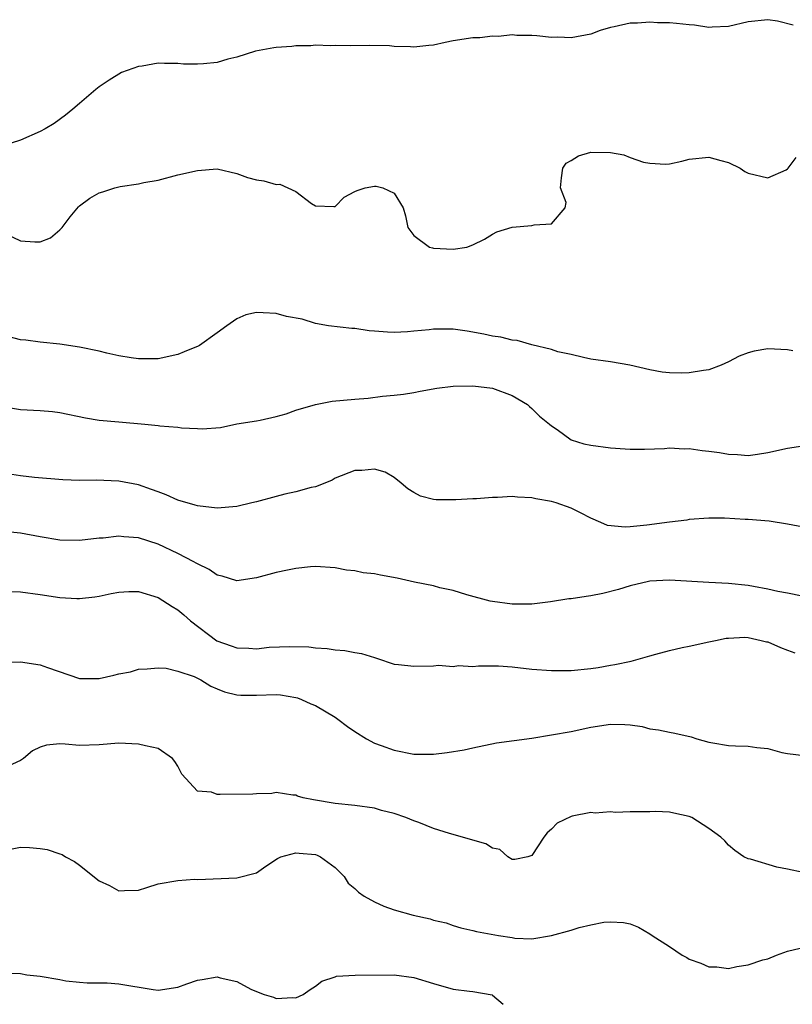
# Model space of a CAD drawing. Units: inches. Extents: x 2580000 to 2583000, y 1500000 to 1503000.
# Drawn here: x 2581233 to 2581311, y 1500000 to 1500100 of the extents above; entities that cross this region are included whole.
import ezdxf

# ---------------------------------------------------------------- set-up
doc = ezdxf.new("R2010")
doc.units = ezdxf.units.IN
doc.header["$MEASUREMENT"] = 0
doc.layers.add('LD25801500_2ft', color=81, linetype='Continuous')

msp = doc.modelspace()

# ---------------------------------------------------------------- linework, layer by layer
at = {"layer": 'LD25801500_2ft'}
for points, elevation in [([(2581311.57, 1500099.57), (2581309.97, 1500099.97), (2581309, 1500100.11), (2581307, 1500099.9), (2581305, 1500099.41), (2581303.34, 1500099.34), (2581303, 1500099.31), (2581301.55, 1500099.55), (2581301, 1500099.58), (2581299.73, 1500099.73), (2581299, 1500099.79), (2581297.8, 1500099.8), (2581297, 1500099.86), (2581295.75, 1500099.75), (2581295, 1500099.77), (2581293.38, 1500099.38), (2581293, 1500099.32), (2581291.96, 1500099), (2581291, 1500098.63), (2581289, 1500098.26), (2581287.66, 1500098.34), (2581287, 1500098.3), (2581285.52, 1500098.48), (2581285, 1500098.52), (2581283.48, 1500098.52), (2581283, 1500098.56), (2581281.6, 1500098.4), (2581281, 1500098.44), (2581279.72, 1500098.28), (2581279, 1500098.27), (2581277, 1500097.96), (2581276.19, 1500097.81), (2581275, 1500097.51), (2581274.52, 1500097.48), (2581273, 1500097.31), (2581272.66, 1500097.34), (2581271, 1500097.4), (2581270.55, 1500097.45), (2581268.51, 1500097.49), (2581266.54, 1500097.46), (2581265, 1500097.49), (2581264.54, 1500097.46), (2581263, 1500097.52), (2581262.54, 1500097.46), (2581261, 1500097.45), (2581260.61, 1500097.39), (2581259, 1500097.3), (2581258.76, 1500097.24), (2581256.92, 1500096.92), (2581255, 1500096.29), (2581254.09, 1500096.09), (2581253, 1500095.77), (2581251.62, 1500095.62), (2581251, 1500095.58), (2581249.6, 1500095.6), (2581249, 1500095.66), (2581247.65, 1500095.65), (2581247, 1500095.69), (2581245.4, 1500095.4), (2581245, 1500095.36), (2581243.27, 1500094.73), (2581242.02, 1500093.98), (2581241, 1500093.27), (2581240.66, 1500093), (2581239, 1500091.59), (2581238.35, 1500091), (2581237.6, 1500090.4), (2581236.43, 1500089.57), (2581235.51, 1500089), (2581235, 1500088.73), (2581233, 1500087.85), (2581231, 1500087.21)], 9518), ([(2581230.71, 1500078.71), (2581233, 1500077.63), (2581234.47, 1500077.53), (2581235, 1500077.54), (2581236.07, 1500077.93), (2581237, 1500078.75), (2581237.24, 1500079), (2581238.07, 1500080.07), (2581238.91, 1500081.09), (2581239, 1500081.19), (2581240.05, 1500081.95), (2581241, 1500082.52), (2581241.4, 1500082.6), (2581242.59, 1500083), (2581243.15, 1500083.15), (2581245, 1500083.41), (2581245.55, 1500083.55), (2581247, 1500083.79), (2581249, 1500084.33), (2581251, 1500084.79), (2581253, 1500084.94), (2581255, 1500084.48), (2581256.08, 1500084.08), (2581257, 1500083.84), (2581257.74, 1500083.74), (2581259, 1500083.37), (2581259.39, 1500083.39), (2581260.19, 1500083), (2581261, 1500082.64), (2581262.59, 1500081.41), (2581263, 1500081.17), (2581264.88, 1500081.12), (2581265, 1500081.13), (2581265.92, 1500082.08), (2581267, 1500082.64), (2581267.25, 1500082.75), (2581268.06, 1500083), (2581269, 1500083.2), (2581269.18, 1500083.18), (2581269.85, 1500083), (2581271, 1500082.49), (2581271.93, 1500081), (2581272.16, 1500080.16), (2581272.4, 1500079), (2581273, 1500078.17), (2581274.59, 1500077), (2581274.9, 1500076.9), (2581275, 1500076.88), (2581277, 1500076.77), (2581278.38, 1500077), (2581279, 1500077.21), (2581280.19, 1500077.81), (2581281, 1500078.32), (2581281.46, 1500078.54), (2581283, 1500079.01), (2581285, 1500079.18), (2581285.26, 1500079.26), (2581287, 1500079.35), (2581288.4, 1500081), (2581288.49, 1500081.51), (2581287.91, 1500083), (2581288.02, 1500084.02), (2581288.16, 1500085), (2581288.48, 1500085.52), (2581289, 1500085.78), (2581289.74, 1500086.26), (2581291, 1500086.63), (2581293, 1500086.62), (2581294.36, 1500086.36), (2581295, 1500086.11), (2581296.37, 1500085.63), (2581297, 1500085.51), (2581298.59, 1500085.41), (2581299, 1500085.45), (2581300.27, 1500085.73), (2581301, 1500085.94), (2581303, 1500086.14), (2581304.21, 1500085.79), (2581305, 1500085.6), (2581306.19, 1500085), (2581306.68, 1500084.68), (2581307, 1500084.5), (2581309, 1500084.05), (2581310.86, 1500084.86), (2581311, 1500084.94), (2581311.08, 1500085), (2581311.9, 1500086.1)], 9520), ([(2581311.55, 1500066.45), (2581311, 1500066.56), (2581309, 1500066.63), (2581307.6, 1500066.4), (2581307, 1500066.23), (2581306.09, 1500065.91), (2581305, 1500065.32), (2581304.26, 1500065), (2581303, 1500064.52), (2581302.46, 1500064.46), (2581301, 1500064.21), (2581300.18, 1500064.18), (2581299, 1500064.19), (2581298.26, 1500064.26), (2581297, 1500064.5), (2581294.98, 1500064.98), (2581293, 1500065.32), (2581291, 1500065.61), (2581290.25, 1500065.75), (2581289, 1500066.06), (2581287.65, 1500066.35), (2581287, 1500066.57), (2581285, 1500067.04), (2581283.5, 1500067.5), (2581283, 1500067.52), (2581281.84, 1500067.84), (2581281, 1500067.93), (2581280.14, 1500068.14), (2581278.43, 1500068.43), (2581277, 1500068.63), (2581275, 1500068.65), (2581274.58, 1500068.58), (2581273, 1500068.44), (2581272.37, 1500068.37), (2581271, 1500068.32), (2581270.33, 1500068.33), (2581269, 1500068.45), (2581268.48, 1500068.48), (2581267, 1500068.7), (2581266.71, 1500068.71), (2581264.34, 1500069), (2581263, 1500069.22), (2581261.65, 1500069.65), (2581260.06, 1500069.94), (2581259, 1500070.23), (2581257.69, 1500070.31), (2581257, 1500070.33), (2581255.91, 1500070.09), (2581255, 1500069.69), (2581253.98, 1500069), (2581253, 1500068.27), (2581251.23, 1500067), (2581251.09, 1500066.91), (2581249.67, 1500066.33), (2581249, 1500066.07), (2581247, 1500065.64), (2581246.38, 1500065.62), (2581245, 1500065.62), (2581244.28, 1500065.72), (2581243, 1500065.95), (2581241.79, 1500066.21), (2581241, 1500066.41), (2581239, 1500066.82), (2581237, 1500067.12), (2581235, 1500067.32), (2581233.54, 1500067.54), (2581233, 1500067.57), (2581231.87, 1500067.87)], 9522), ([(2581231, 1500060.81), (2581233, 1500060.48), (2581235, 1500060.36), (2581236.26, 1500060.26), (2581237, 1500060.16), (2581239.62, 1500059.62), (2581241, 1500059.39), (2581243, 1500059.21), (2581245.65, 1500059), (2581247, 1500058.86), (2581247.17, 1500058.83), (2581249, 1500058.68), (2581249.38, 1500058.62), (2581251, 1500058.54), (2581251.5, 1500058.5), (2581253.35, 1500058.65), (2581255, 1500059.02), (2581257, 1500059.34), (2581257.39, 1500059.39), (2581259, 1500059.76), (2581260.03, 1500060.03), (2581261, 1500060.42), (2581263, 1500061), (2581264.69, 1500061.31), (2581267, 1500061.52), (2581268.38, 1500061.62), (2581269.82, 1500061.82), (2581271, 1500061.92), (2581271.96, 1500062.04), (2581273, 1500062.22), (2581273.65, 1500062.35), (2581275.34, 1500062.66), (2581277, 1500062.84), (2581279, 1500062.89), (2581281, 1500062.64), (2581283, 1500061.9), (2581284.56, 1500061), (2581284.77, 1500060.77), (2581285, 1500060.59), (2581285.8, 1500059.8), (2581286.81, 1500059), (2581287, 1500058.81), (2581287.57, 1500058.43), (2581289, 1500057.4), (2581290.3, 1500057), (2581291, 1500056.85), (2581293, 1500056.59), (2581294.49, 1500056.49), (2581295, 1500056.44), (2581296.45, 1500056.45), (2581298.51, 1500056.51), (2581299, 1500056.58), (2581300.48, 1500056.48), (2581301, 1500056.52), (2581302.32, 1500056.31), (2581303, 1500056.25), (2581304.09, 1500056.09), (2581305, 1500055.92), (2581305.91, 1500055.91), (2581307, 1500055.79), (2581307.95, 1500055.95), (2581309, 1500056.1), (2581311, 1500056.54), (2581313, 1500056.84)], 9524), ([(2581313, 1500048.43), (2581311, 1500048.82), (2581309.13, 1500049.13), (2581307, 1500049.28), (2581306.69, 1500049.31), (2581304.58, 1500049.42), (2581303, 1500049.43), (2581301, 1500049.29), (2581300.76, 1500049.24), (2581299, 1500049.03), (2581296.71, 1500048.71), (2581295, 1500048.54), (2581294.51, 1500048.51), (2581292.69, 1500048.69), (2581292.02, 1500049), (2581291, 1500049.42), (2581289.97, 1500049.97), (2581289, 1500050.43), (2581287.48, 1500051), (2581287, 1500051.13), (2581285.4, 1500051.4), (2581285, 1500051.49), (2581283.55, 1500051.55), (2581283, 1500051.63), (2581281.52, 1500051.52), (2581281, 1500051.53), (2581279.39, 1500051.39), (2581279, 1500051.4), (2581277.28, 1500051.28), (2581277, 1500051.3), (2581275.29, 1500051.29), (2581275, 1500051.34), (2581273.68, 1500051.68), (2581273, 1500052.03), (2581272.41, 1500052.41), (2581271.72, 1500053), (2581271, 1500053.57), (2581270.1, 1500054.1), (2581269, 1500054.42), (2581267.71, 1500054.29), (2581267, 1500054.28), (2581265, 1500053.49), (2581264.69, 1500053.31), (2581263.97, 1500053), (2581263, 1500052.63), (2581262.56, 1500052.56), (2581261, 1500052.09), (2581259.88, 1500051.88), (2581259, 1500051.62), (2581257, 1500051.1), (2581256.53, 1500051), (2581255, 1500050.62), (2581253, 1500050.44), (2581251, 1500050.67), (2581250.76, 1500050.76), (2581249, 1500051.27), (2581247.81, 1500051.81), (2581247, 1500052.09), (2581246.35, 1500052.35), (2581245, 1500052.81), (2581243, 1500053.19), (2581240.72, 1500053.28), (2581239, 1500053.27), (2581237.33, 1500053.33), (2581234.44, 1500053.56), (2581233, 1500053.74), (2581232.14, 1500053.86)], 9526), ([(2581312.49, 1500041.51), (2581311, 1500041.81), (2581310.02, 1500041.98), (2581309, 1500042.22), (2581307.53, 1500042.47), (2581307, 1500042.58), (2581305, 1500042.79), (2581303, 1500042.88), (2581299, 1500043.11), (2581297, 1500043.03), (2581296.86, 1500043), (2581295, 1500042.56), (2581293.83, 1500042.17), (2581292.23, 1500041.77), (2581291, 1500041.53), (2581290.52, 1500041.48), (2581289, 1500041.24), (2581288.76, 1500041.24), (2581286.92, 1500040.92), (2581285, 1500040.69), (2581283, 1500040.7), (2581281, 1500040.95), (2581280.76, 1500041), (2581278.38, 1500041.62), (2581277, 1500042.06), (2581275.65, 1500042.35), (2581275, 1500042.54), (2581273.07, 1500042.93), (2581271.33, 1500043.33), (2581269.62, 1500043.62), (2581269, 1500043.77), (2581267.86, 1500043.86), (2581267, 1500044.08), (2581266.15, 1500044.15), (2581265, 1500044.39), (2581263, 1500044.52), (2581262.49, 1500044.49), (2581261, 1500044.31), (2581260.15, 1500044.15), (2581259, 1500043.9), (2581257, 1500043.37), (2581255, 1500043.07), (2581253.53, 1500043.53), (2581253, 1500043.63), (2581252.2, 1500044.2), (2581251, 1500044.77), (2581250.87, 1500044.87), (2581250.63, 1500045), (2581249, 1500045.84), (2581247, 1500046.77), (2581245, 1500047.43), (2581243.53, 1500047.53), (2581243, 1500047.59), (2581241.41, 1500047.41), (2581241, 1500047.39), (2581239, 1500047.17), (2581237, 1500047.2), (2581235, 1500047.52), (2581233, 1500047.92), (2581232, 1500048)], 9528), ([(2581232.03, 1500041.97), (2581233, 1500041.95), (2581235, 1500041.68), (2581237, 1500041.36), (2581238.73, 1500041.27), (2581239, 1500041.26), (2581240.56, 1500041.44), (2581241, 1500041.51), (2581242.23, 1500041.77), (2581243, 1500041.92), (2581244.03, 1500041.97), (2581245, 1500041.97), (2581247, 1500041.37), (2581248.44, 1500040.44), (2581249, 1500040.11), (2581249.61, 1500039.61), (2581250.29, 1500039), (2581252.96, 1500036.96), (2581254.44, 1500036.44), (2581255, 1500036.23), (2581256.22, 1500036.22), (2581257, 1500036.15), (2581258.3, 1500036.3), (2581260.39, 1500036.39), (2581262.34, 1500036.34), (2581263, 1500036.26), (2581264.19, 1500036.19), (2581265, 1500036.04), (2581265.98, 1500035.98), (2581267, 1500035.77), (2581267.68, 1500035.68), (2581269, 1500035.26), (2581269.21, 1500035.21), (2581271, 1500034.6), (2581271.46, 1500034.54), (2581273, 1500034.39), (2581275, 1500034.43), (2581275.53, 1500034.47), (2581277, 1500034.34), (2581277.56, 1500034.44), (2581279, 1500034.35), (2581279.57, 1500034.43), (2581281.6, 1500034.4), (2581283, 1500034.31), (2581285, 1500034.08), (2581287, 1500033.93), (2581288.05, 1500033.95), (2581289, 1500033.94), (2581291, 1500034.15), (2581291.74, 1500034.26), (2581293, 1500034.49), (2581293.45, 1500034.55), (2581295.1, 1500034.9), (2581297, 1500035.42), (2581297.61, 1500035.61), (2581299, 1500035.99), (2581300.28, 1500036.28), (2581301, 1500036.41), (2581303, 1500036.84), (2581303.68, 1500037), (2581304.78, 1500037.22), (2581305, 1500037.24), (2581306.68, 1500037.32), (2581307, 1500037.3), (2581308.33, 1500037), (2581308.86, 1500036.86), (2581309, 1500036.84), (2581310.28, 1500036.28), (2581311, 1500036), (2581311.74, 1500035.74)], 9530), ([(2581231, 1500034.77), (2581233, 1500034.83), (2581235, 1500034.53), (2581235.76, 1500034.24), (2581239, 1500033.12), (2581240.86, 1500033.14), (2581241, 1500033.13), (2581242.52, 1500033.48), (2581243, 1500033.61), (2581244.21, 1500033.79), (2581245, 1500034.07), (2581245.89, 1500034.11), (2581247, 1500034.21), (2581247.83, 1500034.17), (2581249, 1500033.88), (2581250.67, 1500033.33), (2581251.34, 1500033), (2581252.35, 1500032.35), (2581253, 1500032.09), (2581253.76, 1500031.76), (2581255, 1500031.45), (2581255.42, 1500031.42), (2581257, 1500031.44), (2581259, 1500031.5), (2581259.45, 1500031.45), (2581261, 1500031.21), (2581261.17, 1500031.17), (2581261.58, 1500031), (2581262.55, 1500030.55), (2581263, 1500030.37), (2581265, 1500029.18), (2581265.27, 1500029), (2581266.25, 1500028.25), (2581267, 1500027.73), (2581268.19, 1500027), (2581269, 1500026.55), (2581269.68, 1500026.32), (2581271, 1500025.83), (2581273, 1500025.45), (2581275, 1500025.45), (2581276.41, 1500025.59), (2581278.14, 1500025.86), (2581279, 1500026.08), (2581281.43, 1500026.57), (2581285, 1500027.07), (2581287, 1500027.39), (2581289, 1500027.74), (2581291, 1500028.17), (2581293, 1500028.47), (2581294.45, 1500028.46), (2581295, 1500028.4), (2581296.23, 1500028.23), (2581297, 1500028.02), (2581297.9, 1500027.9), (2581299, 1500027.66), (2581299.56, 1500027.56), (2581301.19, 1500027.19), (2581301.77, 1500027), (2581303, 1500026.66), (2581303.42, 1500026.58), (2581305, 1500026.33), (2581305.72, 1500026.28), (2581307, 1500026.26), (2581307.89, 1500026.11), (2581309, 1500026), (2581310.41, 1500025.59), (2581311, 1500025.5), (2581312.7, 1500025.3)], 9532), ([(2581312.61, 1500013.39), (2581311, 1500013.74), (2581309.93, 1500013.93), (2581307.25, 1500014.75), (2581307, 1500014.8), (2581306.55, 1500015), (2581305.63, 1500015.63), (2581305, 1500016.18), (2581304.62, 1500016.62), (2581304.21, 1500017), (2581303, 1500017.86), (2581301.28, 1500019), (2581301, 1500019.11), (2581299.45, 1500019.45), (2581299, 1500019.52), (2581297.59, 1500019.59), (2581297, 1500019.57), (2581295, 1500019.57), (2581293.51, 1500019.51), (2581293, 1500019.57), (2581291.44, 1500019.44), (2581291, 1500019.51), (2581289.12, 1500019.12), (2581289, 1500019.11), (2581287.57, 1500018.43), (2581287, 1500017.81), (2581286.56, 1500017.44), (2581286.24, 1500017), (2581285, 1500015.12), (2581284.61, 1500015), (2581283.27, 1500014.73), (2581283, 1500014.72), (2581282.57, 1500015), (2581281.75, 1500015.75), (2581281, 1500015.88), (2581280.32, 1500016.32), (2581276.64, 1500017.36), (2581275, 1500017.88), (2581273.52, 1500018.48), (2581273, 1500018.67), (2581272.18, 1500019), (2581271, 1500019.41), (2581269.72, 1500019.72), (2581269, 1500019.93), (2581267, 1500020.22), (2581265, 1500020.43), (2581262.8, 1500020.8), (2581261.75, 1500021), (2581261.17, 1500021.17), (2581261, 1500021.25), (2581260.72, 1500021.28), (2581259, 1500021.52), (2581258.57, 1500021.43), (2581257, 1500021.41), (2581256.65, 1500021.35), (2581253.32, 1500021.32), (2581253, 1500021.33), (2581252.44, 1500021.56), (2581251, 1500021.66), (2581249.41, 1500023.41), (2581249, 1500024.22), (2581248.7, 1500024.7), (2581248.47, 1500025), (2581247, 1500026), (2581245.72, 1500026.28), (2581245, 1500026.46), (2581243, 1500026.56), (2581241, 1500026.39), (2581239, 1500026.32), (2581237.54, 1500026.46), (2581237, 1500026.47), (2581235.65, 1500026.35), (2581235, 1500026.14), (2581234.23, 1500025.77), (2581233.31, 1500025), (2581233, 1500024.8), (2581231, 1500023.88)], 9534), ([(2581231, 1500015.58), (2581233, 1500015.98), (2581233.93, 1500015.93), (2581235, 1500015.84), (2581235.73, 1500015.73), (2581237, 1500015.3), (2581237.24, 1500015.24), (2581237.59, 1500015), (2581238.51, 1500014.51), (2581239, 1500014.14), (2581241, 1500012.57), (2581242.08, 1500012.08), (2581243, 1500011.55), (2581243.58, 1500011.58), (2581245, 1500011.61), (2581245.87, 1500011.87), (2581247, 1500012.24), (2581249, 1500012.6), (2581250.71, 1500012.71), (2581251, 1500012.69), (2581255, 1500012.85), (2581257, 1500013.37), (2581257.96, 1500014.04), (2581259.16, 1500014.84), (2581259.47, 1500015), (2581261, 1500015.4), (2581261.36, 1500015.36), (2581263, 1500015.22), (2581263.18, 1500015.17), (2581263.52, 1500015), (2581265, 1500013.92), (2581265.92, 1500013), (2581266.33, 1500012.33), (2581267, 1500011.78), (2581267.39, 1500011.39), (2581267.96, 1500011), (2581269, 1500010.41), (2581269.97, 1500009.97), (2581271, 1500009.62), (2581272.94, 1500009.06), (2581274.68, 1500008.68), (2581275, 1500008.55), (2581276.28, 1500008.28), (2581277, 1500008), (2581277.78, 1500007.78), (2581279, 1500007.52), (2581279.39, 1500007.39), (2581281.63, 1500007), (2581283, 1500006.79), (2581283.28, 1500006.72), (2581285, 1500006.66), (2581287.02, 1500006.98), (2581289, 1500007.55), (2581289.82, 1500007.82), (2581291, 1500008.09), (2581292.34, 1500008.34), (2581293, 1500008.38), (2581294.33, 1500008.33), (2581295, 1500008.19), (2581295.86, 1500007.86), (2581297, 1500007.18), (2581297.23, 1500007), (2581299, 1500005.88), (2581300.3, 1500005), (2581300.75, 1500004.75), (2581301, 1500004.59), (2581302.2, 1500004.2), (2581303, 1500003.81), (2581303.81, 1500003.81), (2581305, 1500003.65), (2581305.84, 1500003.84), (2581307, 1500004), (2581308.51, 1500004.51), (2581309, 1500004.61), (2581309.88, 1500005), (2581311, 1500005.41), (2581312.29, 1500005.71)], 9536), ([(2581231.21, 1500003.21), (2581233, 1500003.13), (2581233.65, 1500003), (2581235, 1500002.85), (2581237, 1500002.52), (2581237.61, 1500002.39), (2581239, 1500002.25), (2581239.8, 1500002.2), (2581241.83, 1500002.17), (2581243, 1500002.08), (2581246.49, 1500001.51), (2581247, 1500001.45), (2581249, 1500001.74), (2581249.92, 1500002.08), (2581251, 1500002.44), (2581251.49, 1500002.51), (2581253, 1500002.79), (2581253.3, 1500002.7), (2581255, 1500002.32), (2581256.45, 1500001.55), (2581257, 1500001.3), (2581257.78, 1500001), (2581258.73, 1500000.73), (2581259, 1500000.59), (2581260.69, 1500000.69), (2581261, 1500000.65), (2581261.75, 1500001), (2581262.48, 1500001.52), (2581263, 1500001.85), (2581263.65, 1500002.35), (2581265, 1500002.79), (2581265.15, 1500002.85), (2581267.05, 1500002.95), (2581271.01, 1500002.99), (2581273, 1500002.73), (2581275, 1500002.1), (2581277, 1500001.53), (2581278.67, 1500001.33), (2581279, 1500001.31), (2581280.96, 1500000.96), (2581281, 1500000.93), (2581282.09, 1500000)], 9538)]:
    msp.add_lwpolyline(points, dxfattribs=dict(at, elevation=elevation))

doc.saveas('drawing.dxf')
